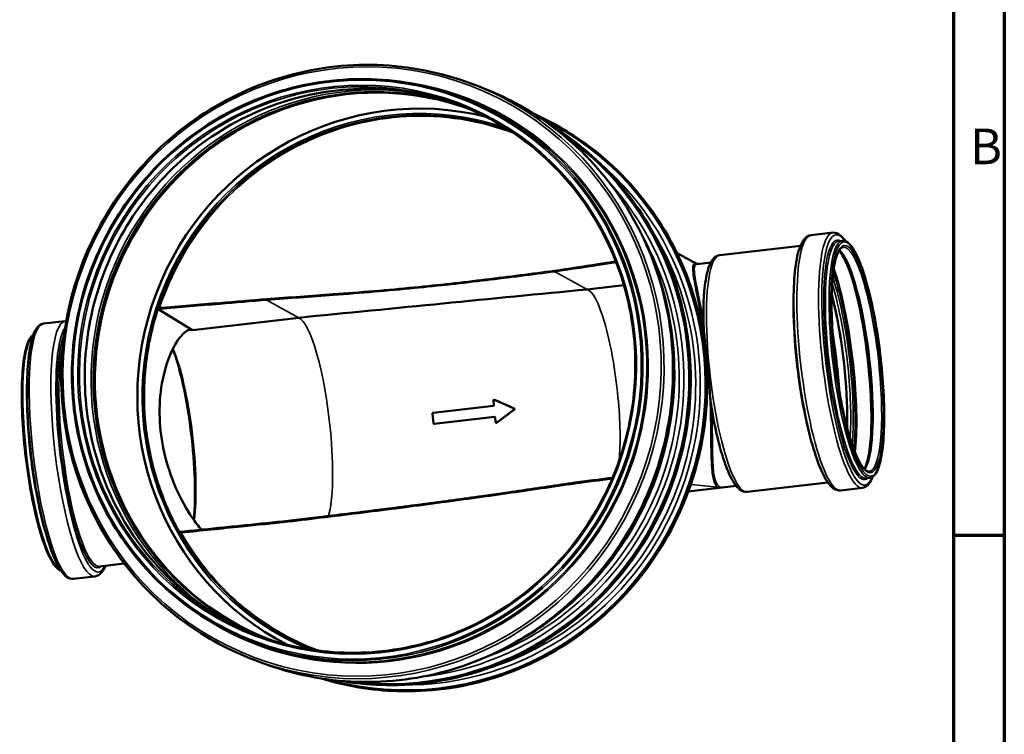
# Model space of a CAD drawing. Units: millimetres. Extents: x 2712 to 3472, y -1958 to -1420.
# Drawn here: x 3297 to 3472, y -1859 to -1732 of the extents above; entities that cross this region are included whole.
import ezdxf

# ---------------------------------------------------------------- set-up
doc = ezdxf.new("R2010")
doc.units = ezdxf.units.MM
doc.header["$LTSCALE"] = 2
for name, color, linetype, lineweight in [('Rahmen (ISO)', 7, 'Continuous', 70), ('Sichtbar (ISO)', 7, 'Continuous', 50), ('Sichtbar schmal (ISO)', 7, 'Continuous', 35)]:
    doc.layers.add(name, color=color, linetype=linetype, lineweight=lineweight)
doc.styles.add('Notiztext (DIN)', font='isocpeur.ttf')

msp = doc.modelspace()

# ---------------------------------------------------------------- linework, layer by layer
at = {"layer": 'Rahmen (ISO)'}
for p, q in [((3472.2068, -1420.6806), (3472.2068, -1958.2806)), ((3463.1563, -1429.7311), (3463.1563, -1949.2301)), ((3463.1563, -1823.8806), (3472.2068, -1823.8806))]:
    msp.add_line(p, q, dxfattribs=at)
at = {"layer": 'Sichtbar (ISO)'}
for p, q in [((3378.9857, -1744.1287), (3377.4113, -1743.5355)), ((3376.1593, -1746.1494), (3375.4642, -1745.8875)), ((3441.7172, -1770.0417), (3437.8579, -1770.4893)), ((3443.4045, -1771.4819), (3442.7451, -1771.5584)), ((3435.9551, -1772.3836), (3421.5992, -1774.0485)), ((3417.5289, -1775.6274), (3420.0257, -1775.3379)), ((3404.565, -1779.3747), (3398.0051, -1780.1355)), ((3321.755, -1783.6452), (3327.8404, -1787.364)), ((3301.3554, -1786.2314), (3305.2148, -1785.7839)), ((3346.7387, -1785.1723), (3327.8404, -1787.364)), ((3381.3794, -1799.891), (3381.4576, -1800.7068)), ((3381.547, -1799.7606), (3381.5452, -1799.7599)), ((3385.0242, -1801.3115), (3381.5517, -1799.7626)), ((3381.3478, -1800.8447), (3370.6334, -1802.0873)), ((3381.9426, -1803.8374), (3385.0448, -1801.526)), ((3370.5236, -1802.2253), (3370.6898, -1803.9588)), ((3370.8235, -1804.0685), (3381.5378, -1802.8259)), ((3381.5578, -1802.8335), (3370.8436, -1804.0761)), ((3381.6714, -1802.9356), (3381.7496, -1803.7514)), ((3370.7878, -1804.0693), (3370.7675, -1804.0616)), ((3381.8291, -1803.8549), (3381.8273, -1803.8542)), ((3448.2949, -1813.6493), (3447.6354, -1813.7258)), ((3416.0177, -1816.0708), (3424.5184, -1815.0849)), ((3440.8368, -1814.4765), (3426.4809, -1816.1414)), ((3446.982, -1815.4374), (3443.1226, -1815.885)), ((3311.3222, -1829.4082), (3315.7167, -1828.8986)), ((3306.6201, -1831.6272), (3310.4795, -1831.1796)), ((3339.5787, -1843.2367), (3338.8837, -1842.9748)), ((3340.369, -1846.6201), (3338.7946, -1846.0269))]:
    msp.add_line(p, q, dxfattribs=at)
for centre, major_axis, ratio, start_param, end_param in [((3359.6634, -1795.3691), (-17.8055, -47.2569), 0.97558211, 3.16859679, 6.25618117), ((3359.666, -1795.3701), (-17.7733, -47.1715), 0.97558211, 3.13521856, 6.2895594), ((3367.4443, -1798.3008), (-17.7966, -47.2335), 0.97558211, 3.2510354, 6.17374256), ((3359.9126, -1795.463), (-17.8055, -47.2569), 0.97558211, 3.48865209, 5.93612587), ((3439.7377, -1793.2744), (2.3098, -19.9165), 0.19623611, 1.47002429, 2.20633869), ((3439.7377, -1793.2744), (2.3156, -19.9662), 0.19623611, 1.47002429, 2.20712752), ((3439.7377, -1793.2744), (2.3098, -19.9165), 0.19623611, 0.93525396, 1.47002429), ((3439.7377, -1793.2744), (2.3156, -19.9662), 0.19623611, 0.93446513, 1.47002429), ((3381.5011, -1799.8769), (0.0441, 0.117), 0.97558211, 6.22538221, 8.31977732), ((3380.5588, -1799.5774), (-32.8055, 14.5971), 0.00653697, 4.57796734, 4.68496929), ((3381.3359, -1800.7209), (-0.0441, -0.117), 0.97558211, 0.46579568, 2.03659201), ((3380.6588, -1800.6199), (-29.3004, -21.4574), 0.09243552, 1.54699814, 1.65400009), ((3384.9736, -1801.4258), (0.0441, 0.117), 0.97558211, 4.13098711, 6.22538221), ((3370.6453, -1802.2111), (-0.0441, -0.117), 0.97558211, 3.60738834, 5.17818466), ((3381.5496, -1802.9497), (0.0441, 0.117), 0.97558211, 5.17818466, 6.74898099), ((3370.8116, -1803.9447), (-0.0441, -0.117), 0.97558211, 5.17818466, 6.74898099), ((3381.8714, -1803.7373), (-0.0441, -0.117), 0.97558211, 5.17818466, 7.27257976)]:
    msp.add_ellipse(centre, major_axis=major_axis, ratio=ratio, start_param=start_param, end_param=end_param, dxfattribs=at)
for points, knots in [([(3377.4113, -1743.5355), (3372.0786, -1741.5263), (3366.4146, -1740.3989), (3354.9952, -1740.0217), (3349.2417, -1740.772), (3338.2265, -1744.0745), (3332.9669, -1746.6265), (3323.4736, -1753.2748), (3319.2419, -1757.3703), (3312.2349, -1766.6907), (3309.4611, -1771.9143), (3305.6531, -1782.9608), (3304.6196, -1788.7819), (3304.3983, -1800.4322), (3305.2104, -1806.2593), (3308.5983, -1817.3292), (3311.1732, -1822.5701), (3317.8251, -1831.9347), (3321.9007, -1836.0571), (3330.2969, -1842.1541), (3334.4349, -1844.3842), (3338.7946, -1846.0269)], [1.10500064, 1.10500064, 1.10500064, 1.10500064, 1.4248533, 1.4248533, 1.74473792, 1.74473792, 2.06470157, 2.06470157, 2.38475401, 2.38475401, 2.70487063, 2.70487063, 3.02500743, 3.02500743, 3.3451153, 3.3451153, 3.66515258, 3.66515258, 3.98509993, 3.98509993, 4.2465933, 4.2465933, 4.2465933, 4.2465933]), ([(3375.4642, -1745.8875), (3370.4126, -1743.9842), (3365.0472, -1742.9165), (3354.2298, -1742.5599), (3348.7796, -1743.2711), (3338.3455, -1746.4009), (3333.3634, -1748.819), (3324.3716, -1755.118), (3320.3636, -1758.9979), (3313.7273, -1767.8272), (3311.1004, -1772.7752), (3307.4941, -1783.2387), (3306.5154, -1788.7523), (3306.3058, -1799.7871), (3307.0748, -1805.3063), (3310.2831, -1815.7913), (3312.7216, -1820.7554), (3319.0216, -1829.6259), (3322.8817, -1833.5308), (3330.8343, -1839.3062), (3334.754, -1841.4188), (3338.8837, -1842.9748)], [1.10500064, 1.10500064, 1.10500064, 1.10500064, 1.42492269, 1.42492269, 1.74486165, 1.74486165, 2.06484246, 2.06484246, 2.38487022, 2.38487022, 2.70493189, 2.70493189, 3.02500422, 3.02500422, 3.34506126, 3.34506126, 3.665081, 3.665081, 3.98505317, 3.98505317, 4.2465933, 4.2465933, 4.2465933, 4.2465933]), ([(3339.8355, -1841.8613), (3335.092, -1840.0177), (3330.6441, -1837.4147), (3322.632, -1830.8307), (3319.103, -1826.8083), (3313.4837, -1817.8143), (3311.3944, -1812.8444), (3308.867, -1802.4601), (3308.4292, -1797.0476), (3309.2497, -1786.3275), (3310.5076, -1781.0219), (3314.592, -1771.0541), (3317.4177, -1766.3938), (3324.3511, -1758.1897), (3328.4578, -1754.6475), (3337.5368, -1749.0395), (3342.5078, -1746.975), (3352.8113, -1744.5326), (3358.1422, -1744.1554), (3367.5022, -1745.0231), (3371.5652, -1745.9363), (3375.4446, -1747.3523)], [2.04670484, 2.04670484, 2.04670484, 2.04670484, 2.35667252, 2.35667252, 2.67673552, 2.67673552, 2.99675526, 2.99675526, 3.31672656, 3.31672656, 3.63666293, 3.63666293, 3.95658835, 3.95658835, 4.27652951, 4.27652951, 4.59650911, 4.59650911, 4.91653779, 4.91653779, 5.16807183, 5.16807183, 5.16807183, 5.16807183]), ([(3340.369, -1846.6201), (3345.7017, -1848.6293), (3351.3657, -1849.7566), (3362.7852, -1850.1339), (3368.5387, -1849.3836), (3379.5538, -1846.0811), (3384.8134, -1843.5291), (3394.3067, -1836.8808), (3398.5384, -1832.7853), (3405.5455, -1823.4649), (3408.3192, -1818.2413), (3412.1272, -1807.1948), (3413.1607, -1801.3737), (3413.382, -1789.7234), (3412.5699, -1783.8963), (3409.182, -1772.8264), (3406.6072, -1767.5855), (3399.9552, -1758.2209), (3395.8796, -1754.0985), (3387.4834, -1748.0015), (3383.3454, -1745.7714), (3378.9857, -1744.1287)], [4.2465933, 4.2465933, 4.2465933, 4.2465933, 4.56644596, 4.56644596, 4.88633057, 4.88633057, 5.20629423, 5.20629423, 5.52634666, 5.52634666, 5.84646328, 5.84646328, 6.16660008, 6.16660008, 6.48670795, 6.48670795, 6.80674524, 6.80674524, 7.12669258, 7.12669258, 7.38818595, 7.38818595, 7.38818595, 7.38818595]), ([(3374.9794, -1747.1742), (3379.897, -1749.0271), (3384.5073, -1751.6932), (3392.648, -1758.3829), (3396.1771, -1762.4052), (3401.7963, -1771.3992), (3403.8857, -1776.3691), (3406.413, -1786.7534), (3406.8508, -1792.166), (3406.0303, -1802.886), (3404.7724, -1808.1917), (3400.6881, -1818.1594), (3397.8624, -1822.8198), (3390.9289, -1831.0238), (3386.8223, -1834.5661), (3377.7432, -1840.174), (3372.7723, -1842.2386), (3362.4687, -1844.681), (3357.1378, -1845.0581), (3347.6122, -1844.1751), (3343.3884, -1843.2027), (3339.3685, -1841.6881)], [5.17818466, 5.17818466, 5.17818466, 5.17818466, 5.49826517, 5.49826517, 5.81832817, 5.81832817, 6.13834792, 6.13834792, 6.45831922, 6.45831922, 6.77825559, 6.77825559, 7.098181, 7.098181, 7.41812216, 7.41812216, 7.73810176, 7.73810176, 8.05813045, 8.05813045, 8.31977732, 8.31977732, 8.31977732, 8.31977732]), ([(3350.7641, -1849.3535), (3355.1171, -1850.6976), (3359.6519, -1851.4575), (3369.8205, -1851.7926), (3375.4677, -1851.0555), (3386.2789, -1847.8123), (3391.4409, -1845.3066), (3400.7575, -1838.7796), (3404.9102, -1834.7593), (3411.786, -1825.6108), (3414.5077, -1820.4839), (3418.2441, -1809.6425), (3419.2581, -1803.9297), (3419.4753, -1792.4964), (3418.6786, -1786.7779), (3415.3546, -1775.9142), (3412.828, -1770.7707), (3406.3007, -1761.5798), (3402.3013, -1757.5338), (3394.9026, -1752.1606), (3391.826, -1750.3796), (3388.6, -1748.9344)], [4.30596567, 4.30596567, 4.30596567, 4.30596567, 4.56653307, 4.56653307, 4.88648592, 4.88648592, 5.2064711, 5.2064711, 5.52649255, 5.52649255, 5.84654019, 5.84654019, 6.16659606, 6.16659606, 6.48664012, 6.48664012, 6.80665537, 6.80665537, 7.12663387, 7.12663387, 7.32881358, 7.32881358, 7.32881358, 7.32881358]), ([(3354.1032, -1849.7626), (3356.478, -1850.1794), (3358.8838, -1850.4287), (3366.9019, -1850.6929), (3372.5492, -1849.9558), (3383.3603, -1846.7126), (3388.5224, -1844.2069), (3397.8389, -1837.68), (3401.9917, -1833.6597), (3408.8675, -1824.5111), (3411.5892, -1819.3843), (3415.3256, -1808.5428), (3416.3396, -1802.8301), (3416.5568, -1791.3968), (3415.7601, -1785.6783), (3412.436, -1774.8145), (3409.9095, -1769.6711), (3403.3822, -1760.4802), (3399.3827, -1756.4342), (3393.7236, -1752.3242), (3392.5657, -1751.5531), (3391.3788, -1750.8305)], [4.42872893, 4.42872893, 4.42872893, 4.42872893, 4.56653307, 4.56653307, 4.88648592, 4.88648592, 5.2064711, 5.2064711, 5.52649255, 5.52649255, 5.84654019, 5.84654019, 6.16659606, 6.16659606, 6.48664012, 6.48664012, 6.80665537, 6.80665537, 7.12663387, 7.12663387, 7.20605032, 7.20605032, 7.20605032, 7.20605032]), ([(3441.7172, -1770.0417), (3442.1952, -1769.9863), (3442.6577, -1770.1934), (3443.3555, -1770.7892), (3443.6372, -1771.127), (3443.9159, -1771.5437)], [1.470024294, 1.470024294, 1.470024294, 1.470024294, 1.678196464, 1.678196464, 1.835186211, 1.835186211, 1.835186211, 1.835186211]), ([(3443.1226, -1815.885), (3442.6412, -1815.9409), (3442.1737, -1815.7648), (3441.1187, -1815.0001), (3440.5773, -1814.1992), (3439.4234, -1811.9045), (3438.8366, -1810.3426), (3437.7528, -1806.7221), (3437.255, -1804.6945), (3436.3715, -1800.3377), (3435.985, -1798.0131), (3435.3568, -1793.2873), (3435.1147, -1790.8873), (3434.7982, -1786.2452), (3434.7239, -1784.0041), (3434.7519, -1779.8944), (3434.8548, -1778.0292), (3435.2381, -1774.8298), (3435.5167, -1773.5118), (3436.1089, -1771.9827), (3436.345, -1771.5371), (3436.9616, -1770.8236), (3437.3763, -1770.5451), (3437.8579, -1770.4893)], [4.61161695, 4.61161695, 4.61161695, 4.61161695, 4.78983663, 4.78983663, 5.10425284, 5.10425284, 5.44791703, 5.44791703, 5.77446319, 5.77446319, 6.09744287, 6.09744287, 6.41952579, 6.41952579, 6.74185693, 6.74185693, 7.06593871, 7.06593871, 7.39670246, 7.39670246, 7.57495603, 7.57495603, 7.7532096, 7.7532096, 7.7532096, 7.7532096]), ([(3443.4045, -1771.4819), (3443.8466, -1771.4306), (3444.2824, -1771.6611), (3445.2423, -1772.6404), (3445.7867, -1773.5768), (3446.8491, -1776.0698), (3447.3619, -1777.6005), (3448.3187, -1781.1078), (3448.7631, -1783.0783), (3449.5437, -1787.2687), (3449.8801, -1789.4872), (3450.4125, -1793.9517), (3450.6084, -1796.1969), (3450.84, -1800.4901), (3450.8757, -1802.5371), (3450.7824, -1806.2308), (3450.6532, -1807.8755), (3450.238, -1810.6097), (3449.9535, -1811.6919), (3449.2526, -1813.1384), (3448.8288, -1813.5874), (3448.2949, -1813.6493)], [1.47002429, 1.47002429, 1.47002429, 1.47002429, 1.71773026, 1.71773026, 2.05614737, 2.05614737, 2.38164532, 2.38164532, 2.70348893, 2.70348893, 3.02442055, 3.02442055, 3.34514054, 3.34514054, 3.66602923, 3.66602923, 3.98771344, 3.98771344, 4.31245242, 4.31245242, 4.61161695, 4.61161695, 4.61161695, 4.61161695]), ([(3448.1652, -1812.5318), (3447.9559, -1812.5561), (3447.7001, -1812.4585), (3446.9909, -1811.7799), (3446.5391, -1811.0856), (3445.6142, -1809.1095), (3445.1364, -1807.8016), (3444.2191, -1804.7057), (3443.7799, -1802.9111), (3442.9913, -1799.0255), (3442.6422, -1796.9341), (3442.0713, -1792.6706), (3441.8496, -1790.4991), (3441.5565, -1786.2988), (3441.4852, -1784.2707), (3441.4996, -1780.5673), (3441.5853, -1778.8918), (3441.9018, -1776.0728), (3442.1328, -1774.9254), (3442.6933, -1773.305), (3443.0291, -1772.8297), (3443.3911, -1772.6303), (3443.4621, -1772.6078), (3443.5341, -1772.5994)], [4.61161695, 4.61161695, 4.61161695, 4.61161695, 4.84413374, 4.84413374, 5.14292074, 5.14292074, 5.45598304, 5.45598304, 5.77369287, 5.77369287, 6.092614, 6.092614, 6.41185815, 6.41185815, 6.73102101, 6.73102101, 7.04958549, 7.04958549, 7.36598499, 7.36598499, 7.67317518, 7.67317518, 7.7532096, 7.7532096, 7.7532096, 7.7532096]), ([(3442.8065, -1773.2298), (3442.8588, -1773.2861), (3442.9122, -1773.3479), (3443.3708, -1773.9156), (3443.8182, -1774.7186), (3444.7349, -1776.8979), (3445.2075, -1778.308), (3446.1067, -1781.5818), (3446.5326, -1783.4524), (3447.2873, -1787.4537), (3447.6156, -1789.5849), (3448.1393, -1793.8862), (3448.3345, -1796.0557), (3448.5714, -1800.2089), (3448.6133, -1802.1921), (3448.5403, -1805.7643), (3448.4259, -1807.3544), (3448.0587, -1809.9632), (3447.805, -1810.9902), (3447.4471, -1811.83), (3447.3801, -1811.9662), (3447.3127, -1812.0847)], [1.73141734, 1.73141734, 1.73141734, 1.73141734, 1.77085033, 1.77085033, 2.06411702, 2.06411702, 2.37611076, 2.37611076, 2.69324781, 2.69324781, 3.01179438, 3.01179438, 3.33068617, 3.33068617, 3.64934675, 3.64934675, 3.96687551, 3.96687551, 4.28026574, 4.28026574, 4.3502239, 4.3502239, 4.3502239, 4.3502239]), ([(3384.0504, -1843.596), (3386.1991, -1842.4897), (3388.276, -1841.2352), (3394.9204, -1836.5803), (3399.0732, -1832.56), (3405.949, -1823.4115), (3408.6707, -1818.2847), (3412.4071, -1807.4432), (3413.4211, -1801.7304), (3413.6383, -1790.2971), (3412.8415, -1784.5786), (3410.7739, -1777.8212), (3410.3173, -1776.5128), (3409.811, -1775.2254)], [5.07005453, 5.07005453, 5.07005453, 5.07005453, 5.2064711, 5.2064711, 5.52649255, 5.52649255, 5.84654019, 5.84654019, 6.16659606, 6.16659606, 6.48664012, 6.48664012, 6.56472472, 6.56472472, 6.56472472, 6.56472472]), ([(3414.0018, -1773.6704), (3414.1533, -1773.7527), (3414.3048, -1773.8349), (3414.775, -1774.0903), (3415.0938, -1774.2636), (3415.7317, -1774.6105), (3416.0507, -1774.7842), (3416.6891, -1775.132), (3417.0084, -1775.306), (3417.3278, -1775.4803)], [1.1487919547, 1.1487919547, 1.1487919547, 1.1487919547, 1.1509929394, 1.1509929394, 1.1556210601, 1.1556210601, 1.1602491808, 1.1602491808, 1.1648773014, 1.1648773014, 1.1648773014, 1.1648773014]), ([(3418.8561, -1780.4738), (3418.9231, -1779.7513), (3419.0074, -1779.0813), (3419.2103, -1777.8573), (3419.3288, -1777.3035), (3419.6029, -1776.3165), (3419.7578, -1775.8835), (3420.1209, -1775.1326), (3420.3275, -1774.8117), (3420.8617, -1774.2925), (3421.2106, -1774.0936), (3421.5992, -1774.0485)], [0.720908, 0.720908, 0.720908, 0.720908, 0.870731258, 0.870731258, 1.020554517, 1.020554517, 1.170377776, 1.170377776, 1.320201035, 1.320201035, 1.470024294, 1.470024294, 1.470024294, 1.470024294]), ([(3392.211, -1776.7801), (3392.2111, -1776.7805), (3392.2112, -1776.7808), (3392.2151, -1776.8056), (3392.2204, -1776.8295), (3392.2335, -1776.8747), (3392.2412, -1776.8958), (3392.2611, -1776.9393), (3392.2737, -1776.9597), (3392.3004, -1776.9897), (3392.3141, -1776.999), (3392.3275, -1777.002)], [-0.000457296, -0.000457296, -0.000457296, -0.000457296, 0, 0, 0.029707464, 0.029707464, 0.059414653, 0.059414653, 0.098479336, 0.098479336, 0.137542795, 0.137542795, 0.137542795, 0.137542795]), ([(3417.6257, -1775.6162), (3417.6086, -1775.6094), (3417.5917, -1775.6026), (3417.5446, -1775.5832), (3417.515, -1775.5705), (3417.4577, -1775.545), (3417.4301, -1775.5322), (3417.3771, -1775.5064), (3417.3518, -1775.4934), (3417.3278, -1775.4803)], [0.628488519, 0.628488519, 0.628488519, 0.628488519, 0.698088527, 0.698088527, 0.825923761, 0.825923761, 0.953758996, 0.953758996, 1.08159423, 1.08159423, 1.08159423, 1.08159423]), ([(3346.7387, -1785.1723), (3354.7988, -1784.3733), (3364.3236, -1783.4364), (3380.7793, -1781.8211), (3389.5864, -1780.9588), (3398.0051, -1780.1355)], [-20.22114975, -20.22114975, -20.22114975, -20.22114975, -10.33991082, -10.33991082, 0, 0, 0, 0]), ([(3418.8561, -1780.4738), (3418.837, -1780.6796), (3418.8195, -1780.8907), (3418.7041, -1782.4641), (3418.6694, -1784.0062), (3418.6947, -1785.6841)], [-13.12959033, -13.12959033, -13.12959033, -13.12959033, -12.76119498, -12.76119498, -10.44796232, -10.44796232, -10.44796232, -10.44796232]), ([(3341.0608, -1781.7988), (3341.0608, -1781.7991), (3341.0609, -1781.7995), (3341.0628, -1781.8245), (3341.0646, -1781.8487), (3341.068, -1781.8948), (3341.0695, -1781.9164), (3341.0726, -1781.9617), (3341.074, -1781.9834), (3341.0759, -1782.016), (3341.0763, -1782.0267), (3341.0763, -1782.0312)], [-0.000457231, -0.000457231, -0.000457231, -0.000457231, 0, 0, 0.029623529, 0.029623529, 0.059247006, 0.059247006, 0.098311546, 0.098311546, 0.13737494, 0.13737494, 0.13737494, 0.13737494]), ([(3319.459, -1803.9128), (3319.4529, -1803.8496), (3319.447, -1803.7864), (3319.1307, -1800.3475), (3319.1646, -1796.9424), (3319.9201, -1790.1824), (3320.6397, -1786.8456), (3321.6896, -1783.6053)], [-0.07653667, -0.07653667, -0.07653667, -0.07653667, 0, 0, 4.0876667, 4.0876667, 8.17526593, 8.17526593, 8.17526593, 8.17526593]), ([(3321.755, -1783.6452), (3321.7485, -1783.6413), (3321.7434, -1783.6335), (3321.7347, -1783.6078), (3321.732, -1783.5878), (3321.7311, -1783.5477), (3321.7316, -1783.5305), (3321.7334, -1783.5026), (3321.7342, -1783.4926), (3321.7356, -1783.4779), (3321.7362, -1783.4723), (3321.7372, -1783.4644), (3321.7376, -1783.4616), (3321.7382, -1783.4578), (3321.7385, -1783.4565), (3321.7389, -1783.4547), (3321.739, -1783.454), (3321.7394, -1783.4527), (3321.7396, -1783.4521), (3321.7398, -1783.4515)], [0, 0, 0, 0, 0.039989402, 0.039989402, 0.091990058, 0.091990058, 0.124890946, 0.124890946, 0.141634077, 0.141634077, 0.149944983, 0.149944983, 0.154574673, 0.154574673, 0.157320582, 0.157320582, 0.15872447, 0.15872447, 0.160055456, 0.160055456, 0.160055456, 0.160055456]), ([(3418.6947, -1785.6841), (3418.6991, -1785.9791), (3418.7095, -1786.288), (3418.7503, -1787.0508), (3418.7841, -1787.4734), (3418.9217, -1788.8651), (3419.0439, -1789.7787), (3419.1629, -1790.781)], [0, 0, 0, 0, 0.40497673, 0.40497673, 0.946106, 0.946106, 2.09752699, 2.09752699, 2.09752699, 2.09752699]), ([(3301.3554, -1786.2314), (3300.8775, -1786.2869), (3300.4746, -1786.5943), (3299.6569, -1787.7085), (3299.3019, -1788.7622), (3298.7558, -1791.5377), (3298.5755, -1793.2368), (3298.4032, -1797.0892), (3298.4072, -1799.2284), (3298.5912, -1803.7542), (3298.7701, -1806.1383), (3299.2836, -1810.9193), (3299.6179, -1813.3153), (3300.4088, -1817.8831), (3300.8654, -1820.0539), (3301.8579, -1823.9594), (3302.3937, -1825.6912), (3303.5047, -1828.5633), (3304.0747, -1829.6913), (3305.239, -1831.2216), (3305.8859, -1831.7123), (3306.6201, -1831.6272)], [4.81316101, 4.81316101, 4.81316101, 4.81316101, 5.02133318, 5.02133318, 5.36318914, 5.36318914, 5.69525185, 5.69525185, 6.01901515, 6.01901515, 6.34084066, 6.34084066, 6.6621969, 6.6621969, 6.98380909, 6.98380909, 7.30677541, 7.30677541, 7.63493877, 7.63493877, 7.95475367, 7.95475367, 7.95475367, 7.95475367]), ([(3327.8404, -1787.364), (3327.3753, -1787.18), (3326.7851, -1787.4285), (3325.4278, -1788.7883), (3324.6696, -1789.9514), (3323.3414, -1792.9755), (3322.7753, -1794.8046), (3322.0856, -1798.7745), (3321.9358, -1800.8476), (3322.0856, -1805.0322), (3322.3566, -1807.0845), (3323.3219, -1811.3667), (3324.056, -1813.5255), (3325.788, -1817.4706), (3326.7795, -1819.2209), (3328.3351, -1821.5282), (3328.9152, -1822.2816), (3329.4451, -1822.8872)], [0, 0, 0, 0, 2.73568972, 2.73568972, 5.68593291, 5.68593291, 8.55816825, 8.55816825, 11.19832588, 11.19832588, 13.67824286, 13.67824286, 16.49651347, 16.49651347, 19.38884148, 19.38884148, 21.19062906, 21.19062906, 21.19062906, 21.19062906]), ([(3299.5588, -1788.1968), (3299.3192, -1788.3499), (3299.1135, -1788.5855), (3298.5187, -1789.5679), (3298.2031, -1790.604), (3297.7395, -1793.2741), (3297.5906, -1794.8815), (3297.4618, -1798.5147), (3297.4803, -1800.5345), (3297.6795, -1804.7925), (3297.8597, -1807.029), (3298.3633, -1811.4969), (3298.6864, -1813.7273), (3299.4435, -1817.9595), (3299.8773, -1819.9604), (3300.8135, -1823.5347), (3301.3157, -1825.1062), (3302.3456, -1827.6728), (3302.8702, -1828.6611), (3303.7289, -1829.7183), (3304.0625, -1829.9992), (3304.4214, -1830.1252)], [4.90841114, 4.90841114, 4.90841114, 4.90841114, 5.06086698, 5.06086698, 5.39928408, 5.39928408, 5.72478204, 5.72478204, 6.04662565, 6.04662565, 6.36755727, 6.36755727, 6.68827726, 6.68827726, 7.00916595, 7.00916595, 7.33085016, 7.33085016, 7.65558914, 7.65558914, 7.85950354, 7.85950354, 7.85950354, 7.85950354]), ([(3328.0716, -1821.1262), (3328.0904, -1820.9842), (3328.1084, -1820.8391), (3328.2761, -1819.3846), (3328.3587, -1817.8367), (3328.3787, -1814.4084), (3328.3156, -1812.5273), (3328.0492, -1808.6254), (3327.8458, -1806.6052), (3327.3192, -1802.632), (3326.996, -1800.6796), (3326.2631, -1797.0419), (3325.8534, -1795.357), (3325.068, -1792.6915), (3324.6996, -1791.6384), (3324.3298, -1790.7686)], [2.33243588, 2.33243588, 2.33243588, 2.33243588, 2.36853167, 2.36853167, 2.6865426, 2.6865426, 3.0057564, 3.0057564, 3.3253023, 3.3253023, 3.64489652, 3.64489652, 3.96432193, 3.96432193, 4.2257217, 4.2257217, 4.2257217, 4.2257217]), ([(3419.6864, -1796.2391), (3419.6548, -1795.8116), (3419.6199, -1795.3638), (3419.5579, -1794.6239), (3419.5341, -1794.3518), (3419.4985, -1793.959), (3419.4872, -1793.8362), (3419.4686, -1793.6382), (3419.4613, -1793.5617), (3419.454, -1793.4853), (3419.4449, -1793.3906), (3419.4358, -1793.2971), (3419.4134, -1793.0693), (3419.4, -1792.9356), (3419.3706, -1792.6469), (3419.3545, -1792.4922), (3419.2901, -1791.8849), (3419.2399, -1791.437), (3419.1802, -1790.9268), (3419.1716, -1790.8539), (3419.1629, -1790.781)], [10.6866623, 10.6866623, 10.6866623, 10.6866623, 11.22427526, 11.22427526, 11.54198907, 11.54198907, 11.68891066, 11.68891066, 11.78151162, 11.78151162, 11.78151162, 11.89613248, 11.89613248, 12.06372454, 12.06372454, 12.26242758, 12.26242758, 12.85385301, 12.85385301, 12.95274818, 12.95274818, 12.95274818, 12.95274818]), ([(3419.6864, -1796.2391), (3419.7044, -1796.4824), (3419.7218, -1796.7253), (3419.7968, -1797.779), (3419.848, -1798.5442), (3420.0079, -1800.2315), (3420.1141, -1801.0115), (3420.2293, -1801.6843)], [0, 0, 0, 0, 0.29346557, 0.29346557, 1.27536949, 1.27536949, 2.38224549, 2.38224549, 2.38224549, 2.38224549]), ([(3385.0498, -1801.3212), (3385.0598, -1801.3256), (3385.069, -1801.3314), (3385.0888, -1801.3477), (3385.0996, -1801.3605), (3385.1149, -1801.3896), (3385.1196, -1801.4058), (3385.1226, -1801.4369), (3385.1211, -1801.4539), (3385.1116, -1801.4858), (3385.1035, -1801.5008), (3385.0872, -1801.5213), (3385.0793, -1801.5291), (3385.0704, -1801.5357)], [0.175688633, 0.175688633, 0.175688633, 0.175688633, 0.188352594, 0.188352594, 0.207185557, 0.207185557, 0.22601852, 0.22601852, 0.244851483, 0.244851483, 0.263684446, 0.263684446, 0.276348407, 0.276348407, 0.276348407, 0.276348407]), ([(3420.2293, -1801.6843), (3420.3204, -1802.2168), (3420.415, -1802.7417), (3420.8518, -1805.0428), (3421.2265, -1806.6969), (3421.63, -1808.1675)], [-3.78884609, -3.78884609, -3.78884609, -3.78884609, -3.1064954, -3.1064954, -0.74500014, -0.74500014, -0.74500014, -0.74500014]), ([(3325.4933, -1823.2632), (3323.8517, -1820.3348), (3322.5149, -1817.2363), (3320.4934, -1810.7978), (3319.8143, -1807.4751), (3319.4712, -1804.0391), (3319.4651, -1803.976), (3319.459, -1803.9128)], [0, 0, 0, 0, 4.08759909, 4.08759909, 8.17526565, 8.17526565, 8.25180232, 8.25180232, 8.25180232, 8.25180232]), ([(3370.8436, -1804.0761), (3370.8283, -1804.0778), (3370.8118, -1804.0766), (3370.7934, -1804.0713), (3370.7906, -1804.0703), (3370.7878, -1804.0693)], [0.0000451344, 0.0000451344, 0.0000451344, 0.0000451344, 0.0188412718, 0.0188412718, 0.022323813, 0.022323813, 0.022323813, 0.022323813]), ([(3381.9444, -1803.8381), (3381.94, -1803.8413), (3381.9355, -1803.8442), (3381.9163, -1803.8548), (3381.9002, -1803.8598), (3381.8849, -1803.8616), (3381.8696, -1803.8634), (3381.8531, -1803.8623), (3381.8347, -1803.8569), (3381.8319, -1803.856), (3381.8291, -1803.8549)], [-0.0249357202, -0.0249357202, -0.0249357202, -0.0249357202, -0.0188279593, -0.0188279593, 0, 0, 0, 0.0188607915, 0.0188607915, 0.0223829018, 0.0223829018, 0.0223829018, 0.0223829018]), ([(3426.4809, -1816.1414), (3426.0335, -1816.1933), (3425.5983, -1816.0357), (3424.8749, -1815.5294), (3424.5587, -1815.1711), (3423.9425, -1814.2777), (3423.6458, -1813.7388), (3423.0603, -1812.4789), (3422.7724, -1811.758), (3422.2092, -1810.1507), (3421.9341, -1809.2644), (3421.6559, -1808.2615), (3421.6429, -1808.2146), (3421.63, -1808.1675)], [4.611616947, 4.611616947, 4.611616947, 4.611616947, 4.784120352, 4.784120352, 4.965492341, 4.965492341, 5.146864331, 5.146864331, 5.32823632, 5.32823632, 5.50960831, 5.50960831, 5.518476895, 5.518476895, 5.518476895, 5.518476895]), ([(3402.5374, -1813.6397), (3401.5144, -1813.7745), (3400.4902, -1813.9093), (3398.2847, -1814.199), (3397.1029, -1814.3539), (3395.9184, -1814.5087)], [4.8964967, 4.8964967, 4.8964967, 4.8964967, 6.2565143, 6.2565143, 7.82064288, 7.82064288, 7.82064288, 7.82064288]), ([(3448.7786, -1813.4721), (3448.7277, -1813.6077), (3448.675, -1813.7369), (3448.2337, -1814.7266), (3447.7162, -1815.3523), (3446.982, -1815.4374)], [4.24645503, 4.24645503, 4.24645503, 4.24645503, 4.291802051, 4.291802051, 4.611616947, 4.611616947, 4.611616947, 4.611616947]), ([(3395.9177, -1814.5088), (3394.3103, -1814.7481), (3392.7004, -1814.9868), (3389.4639, -1815.4639), (3387.8375, -1815.7023), (3385.3806, -1816.0594), (3384.5587, -1816.1783), (3382.9087, -1816.4158), (3382.0804, -1816.5344), (3380.417, -1816.771), (3379.5817, -1816.889), (3377.9038, -1817.1245), (3377.061, -1817.2418), (3375.3679, -1817.4756), (3374.5174, -1817.592), (3372.8091, -1817.8237), (3371.9513, -1817.939), (3370.2291, -1818.1683), (3369.3649, -1818.2823), (3367.6311, -1818.5088), (3366.7617, -1818.6214), (3365.0189, -1818.8452), (3364.1456, -1818.9565), (3362.3965, -1819.1776), (3361.5206, -1819.2876), (3359.7674, -1819.5063), (3358.89, -1819.615), (3356.2569, -1819.9398), (3354.5004, -1820.1543), (3351.428, -1820.5269), (3350.1117, -1820.6858), (3347.479, -1821.0023), (3346.1624, -1821.16), (3344.8445, -1821.3174)], [0.00005228, 0.00005228, 0.00005228, 0.00005228, 2.12403184, 2.12403184, 4.24801139, 4.24801139, 5.31000117, 5.31000117, 6.37199094, 6.37199094, 7.43398072, 7.43398072, 8.49597049, 8.49597049, 9.55796027, 9.55796027, 10.61995005, 10.61995005, 11.68193982, 11.68193982, 12.7439296, 12.7439296, 13.80591938, 13.80591938, 14.86790915, 14.86790915, 15.92989893, 15.92989893, 18.05387848, 18.05387848, 19.64686315, 19.64686315, 21.23984781, 21.23984781, 21.23984781, 21.23984781]), ([(3395.8485, -1814.7057), (3395.8485, -1814.7054), (3395.8485, -1814.705), (3395.8478, -1814.6806), (3395.8486, -1814.6575), (3395.8532, -1814.6145), (3395.8569, -1814.595), (3395.8689, -1814.5555), (3395.8779, -1814.5378), (3395.8976, -1814.5159), (3395.9077, -1814.5101), (3395.9184, -1814.5087)], [-0.137999919, -0.137999919, -0.137999919, -0.137999919, -0.137542624, -0.137542624, -0.107835197, -0.107835197, -0.078128045, -0.078128045, -0.03906341, -0.03906341, -0.006328697, -0.006328697, -0.006328697, -0.006328697]), ([(3416.3372, -1815.2087), (3416.3539, -1815.1677), (3416.3711, -1815.1282), (3416.4056, -1815.0543), (3416.423, -1815.02), (3416.4569, -1814.9588), (3416.4734, -1814.932), (3416.4961, -1814.8997), (3416.5034, -1814.8902), (3416.5167, -1814.8743), (3416.5229, -1814.8679), (3416.5324, -1814.8592), (3416.536, -1814.8565), (3416.5401, -1814.854), (3416.541, -1814.8537), (3416.541, -1814.8537)], [0, 0, 0, 0, 0.05558338, 0.05558338, 0.111166761, 0.111166761, 0.166750141, 0.166750141, 0.194541831, 0.194541831, 0.222333521, 0.222333521, 0.245966842, 0.245966842, 0.262792912, 0.262792912, 0.262792912, 0.262792912]), ([(3344.8445, -1821.3174), (3343.5756, -1821.448), (3342.3068, -1821.5781), (3339.7693, -1821.8377), (3338.5006, -1821.9672), (3335.9635, -1822.2257), (3334.695, -1822.3547), (3332.1583, -1822.6122), (3330.89, -1822.7408), (3328.3536, -1822.9977), (3327.0855, -1823.126), (3325.8174, -1823.2541)], [29.15990196, 29.15990196, 29.15990196, 29.15990196, 30.69077432, 30.69077432, 32.22164668, 32.22164668, 33.75251904, 33.75251904, 35.2833914, 35.2833914, 36.81426376, 36.81426376, 36.81426376, 36.81426376]), ([(3344.8688, -1821.5025), (3344.8688, -1821.5021), (3344.8687, -1821.5017), (3344.866, -1821.4777), (3344.8633, -1821.4551), (3344.8583, -1821.4134), (3344.8559, -1821.3947), (3344.8511, -1821.3573), (3344.8489, -1821.341), (3344.8458, -1821.3218), (3344.8449, -1821.3174), (3344.8445, -1821.3174)], [-0.137832003, -0.137832003, -0.137832003, -0.137832003, -0.137374772, -0.137374772, -0.10775128, -0.10775128, -0.078127839, -0.078127839, -0.039063346, -0.039063346, -0.006067985, -0.006067985, -0.006067985, -0.006067985]), ([(3325.5715, -1823.4022), (3325.5713, -1823.4018), (3325.5711, -1823.4014), (3325.5707, -1823.4007), (3325.5705, -1823.4003), (3325.5699, -1823.3992), (3325.5696, -1823.3985), (3325.5687, -1823.3964), (3325.5681, -1823.395), (3325.5664, -1823.3908), (3325.5652, -1823.3877), (3325.5624, -1823.3801), (3325.5605, -1823.3747), (3325.5555, -1823.3601), (3325.5526, -1823.3508), (3325.5453, -1823.3251), (3325.5424, -1823.3108), (3325.5409, -1823.2852), (3325.5442, -1823.2771), (3325.5519, -1823.2766)], [0, 0, 0, 0, 0.000524364, 0.000524364, 0.001068664, 0.001068664, 0.002227435, 0.002227435, 0.004509648, 0.004509648, 0.008650743, 0.008650743, 0.01738779, 0.01738779, 0.034532836, 0.034532836, 0.068912921, 0.068912921, 0.115295439, 0.115295439, 0.115295439, 0.115295439]), ([(3325.8174, -1823.2541), (3325.7985, -1823.256), (3325.7797, -1823.2579), (3325.7424, -1823.2614), (3325.7239, -1823.2631), (3325.6874, -1823.2663), (3325.6694, -1823.2679), (3325.6342, -1823.2707), (3325.617, -1823.2721), (3325.5836, -1823.2745), (3325.5674, -1823.2756), (3325.5519, -1823.2766)], [1.319323576, 1.319323576, 1.319323576, 1.319323576, 1.342692621, 1.342692621, 1.366061667, 1.366061667, 1.389430712, 1.389430712, 1.412799758, 1.412799758, 1.436168803, 1.436168803, 1.436168803, 1.436168803]), ([(3310.4795, -1831.1796), (3310.961, -1831.1238), (3311.3757, -1830.8454), (3311.9661, -1830.1622), (3312.1871, -1829.7611), (3312.3823, -1829.2853)], [1.67156836, 1.67156836, 1.67156836, 1.67156836, 1.849788038, 1.849788038, 2.012924024, 2.012924024, 2.012924024, 2.012924024])]:
    msp.add_open_spline(points, degree=3, knots=knots, dxfattribs=at)
for points in [[(3392.3275, -1777.002), (3392.3276, -1777.002), (3392.3277, -1777.002), (3392.3277, -1777.0021)], [(3341.0763, -1782.0312), (3341.0763, -1782.0312), (3341.0763, -1782.0313), (3341.0764, -1782.0313)], [(3321.7398, -1783.4515), (3321.723, -1783.5027), (3321.7063, -1783.554), (3321.6896, -1783.6053)], [(3305.3834, -1785.7733), (3305.3271, -1785.7738), (3305.2708, -1785.7774), (3305.2148, -1785.7839)], [(3381.547, -1799.7606), (3381.5492, -1799.7614), (3381.5514, -1799.7623), (3381.5536, -1799.7633)], [(3381.6035, -1802.837), (3381.5885, -1802.8328), (3381.5726, -1802.8317), (3381.5578, -1802.8335)], [(3416.2569, -1815.4049), (3416.2838, -1815.3395), (3416.3106, -1815.2741), (3416.3372, -1815.2087)], [(3325.4933, -1823.2632), (3325.5193, -1823.3096), (3325.5453, -1823.3559), (3325.5715, -1823.4022)]]:
    msp.add_open_spline(points, degree=3, dxfattribs=at)
at = {"layer": 'Sichtbar schmal (ISO)'}
for p, q in [((3392.3277, -1777.0021), (3398.0051, -1780.1355)), ((3341.0763, -1782.0312), (3341.0762, -1782.0312)), ((3341.0764, -1782.0313), (3346.7387, -1785.1723)), ((3381.5536, -1799.7633), (3381.5517, -1799.7626)), ((3385.0498, -1801.3212), (3385.0242, -1801.3115)), ((3385.0704, -1801.5357), (3385.0448, -1801.526)), ((3381.5578, -1802.8335), (3381.5378, -1802.8259)), ((3370.8436, -1804.0761), (3370.8235, -1804.0685)), ((3381.9444, -1803.8381), (3381.9426, -1803.8374)), ((3421.9143, -1815.3633), (3416.0267, -1816.0461)), ((3416.5391, -1814.8547), (3416.5442, -1814.8541))]:
    msp.add_line(p, q, dxfattribs=at)
for centre, major_axis, ratio in [((3358.0018, -1794.7431), (19.1627, 50.859), 0.97558211), ((3357.1225, -1794.4118), (18.2021, 48.3097), 0.97558211), ((3357.1225, -1794.4118), (-17.8936, -47.4909), 0.97558211), ((3446.0932, -1792.5374), (2.4164, -20.8354), 0.19623611), ((3446.0932, -1792.5374), (2.3444, -20.2145), 0.19623611)]:
    msp.add_ellipse(centre, major_axis=major_axis, ratio=ratio, dxfattribs=at)
for centre, major_axis, ratio, start_param, end_param in [((3358.1061, -1794.7824), (-17.8055, -47.2569), 0.97558211, 3.15170358, 6.27307438), ((3359.6351, -1795.3585), (-17.8055, -47.2569), 0.97558211, 3.16828945, 6.25648852), ((3357.1739, -1794.4311), (-17.8055, -47.2569), 0.97558211, 3.14159265, 6.28318531), ((3359.5583, -1795.3295), (-17.9262, -47.5772), 0.97558211, 3.37395942, 6.05081854), ((3367.4443, -1798.3008), (-17.4925, -46.4264), 0.97558211, 3.17540149, 6.24937647), ((3367.4956, -1798.3202), (-17.4044, -46.1925), 0.97558211, 3.15437198, 6.27040598), ((3357.9196, -1794.7121), (-18.3631, -48.7369), 0.97558211, 6.02037065, 9.68759261), ((3358.103, -1794.7812), (-19.3083, -51.2457), 0.97558211, 0, 3.14159265), ((3359.6773, -1795.3744), (-19.3083, -51.2457), 0.97558211, 0, 3.14159265), ((3367.5395, -1798.3367), (17.4044, 46.1925), 0.97558211, 0.01369557, 2.03659201), ((3357.1739, -1794.4311), (-18.2903, -48.5436), 0.97558211, 0, 3.14159265), ((3357.869, -1794.693), (-18.2903, -48.5436), 0.97558211, 0, 3.14159265), ((3367.5891, -1798.3554), (17.3391, 46.0191), 0.97558211, 6.28170093, 7.89598623), ((3366.7698, -1798.0467), (-18.9514, -50.2982), 0.97558211, 0.05938587, 3.08220678), ((3366.6512, -1798.002), (-18.9514, -50.2982), 0.97558211, 0.06284113, 3.07875152), ((3366.6102, -1797.9866), (-18.887, -50.1274), 0.97558211, 0.08844018, 3.05315248), ((3363.8513, -1796.9471), (-18.9514, -50.2982), 0.97558211, 0.18220679, 2.95938586), ((3363.7327, -1796.9024), (-18.9514, -50.2982), 0.97558211, 0.19010575, 2.9514869), ((3363.6917, -1796.8869), (-18.887, -50.1274), 0.97558211, 0.2362353, 2.90535735), ((3366.5944, -1797.9806), (-18.5757, -49.3012), 0.97558211, 0.33618273, 2.80540993), ((3363.6758, -1796.8809), (18.5757, 49.3012), 0.97558211, 3.60049931, 5.82427865), ((3366.4408, -1797.9227), (18.3343, 48.6606), 0.97558211, 3.78610741, 5.63867055), ((3444.3496, -1792.7396), (2.6324, -22.6979), 0.19623611, 3.14159263, 6.28318531), ((3444.833, -1792.6835), (2.5818, -22.2617), 0.19623611, 2.80213998, 6.62263798), ((3363.5223, -1796.8231), (18.3343, 48.6606), 0.97558211, 3.82868783, 5.59609013), ((3440.4903, -1793.1872), (2.6324, -22.6979), 0.19623611, 3.14159263, 6.28318531), ((3445.1903, -1792.6421), (2.4452, -21.0837), 0.19623611, 3.14159265, 6.28318531), ((3444.9486, -1792.6701), (2.4705, -21.3018), 0.19623611, 2.99838129, 6.42639667), ((3445.8497, -1792.5656), (2.4452, -21.0837), 0.19623611, 3.14159265, 6.28318531), ((3444.3285, -1792.742), (-2.3156, 19.9662), 0.19623611, 4.61161695, 6.07393848), ((3445.8497, -1792.5656), (-2.3156, 19.9662), 0.19623611, 4.61161695, 6.28318531), ((3360.9328, -1795.8474), (18.9514, 50.2982), 0.97558211, 3.96814417, 5.45663379), ((3452.425, -1830.3199), (-209.468, 122.8238), 0.1253077, 4.95353253, 4.96968134), ((3424.04, -1795.095), (2.4408, -21.0464), 0.19623611, 3.14159265, 6.28318531), ((3417.3039, -1775.5242), (0.0239, 0.0439), 0.96442444, 5.71909583, 6.28318531), ((3440.8055, -1793.1506), (2.4765, -21.3537), 0.19623611, 1.47002429, 2.4027247), ((3441.0481, -1793.1225), (2.5028, -21.5804), 0.19623611, 1.47002429, 2.43581171), ((3439.456, -1793.3071), (-2.4408, 21.0464), 0.19623611, 0.68721393, 2.45437872), ((3440.7156, -1793.161), (2.355, -20.3062), 0.19623611, 1.47002429, 2.39464134), ((3443.5956, -1792.827), (2.5028, -21.5804), 0.19623611, 1.47002429, 2.34563546), ((3399.8269, -1797.9031), (-2.0621, 17.7808), 0.19623611, 4.61161695, 6.21559302), ((3440.3518, -1793.2032), (2.3156, -19.9662), 0.19623611, 1.47002429, 2.33013083), ((3360.8141, -1795.8027), (18.9514, 50.2982), 0.97558211, 4.09629836, 5.3284796), ((3321.9949, -1783.3861), (0.0205, -0.2492), 0.04091525, 0.13712796, 1.56343428), ((3307.8471, -1808.4817), (-2.6324, 22.6979), 0.19623611, 0, 3.14159265), ((3348.5105, -1803.7658), (-2.1629, 18.65), 0.19623611, 4.61161695, 6.17932181), ((3303.9878, -1808.9293), (-2.6324, 22.6979), 0.19623611, 0, 3.14159265), ((3308.5749, -1808.3973), (-2.5535, 22.0178), 0.19623611, 0.20834323, 3.43973736), ((3438.5201, -1793.4156), (2.3112, -19.9289), 0.19623611, 1.29222447, 1.84936818), ((3302.4877, -1809.1033), (-2.4452, 21.0837), 0.19623611, 0.12668018, 3.01491247), ((3308.6388, -1808.3899), (-2.4671, 21.2731), 0.19623611, 0.3210966, 3.28771058), ((3308.8813, -1808.3618), (2.4408, -21.0464), 0.19623611, 3.63023111, 6.28318531), ((3323.6876, -1806.6446), (-2.3112, 19.9289), 0.19623611, 3.88073572, 5.60952581), ((3324.2153, -1806.5834), (-2.1629, 18.65), 0.19623611, 3.78683281, 5.71118271), ((3303.1471, -1809.0268), (2.4452, -21.0837), 0.19623611, 3.83022091, 5.59455705), ((3444.3285, -1792.742), (2.3156, -19.9662), 0.19623611, 0.20924683, 1.47002429), ((3443.5956, -1792.827), (2.5028, -21.5804), 0.19623611, 0.79595719, 1.47002429), ((3445.8497, -1792.5656), (2.3156, -19.9662), 0.19623611, 0, 1.47002429), ((3440.3518, -1793.2032), (2.3156, -19.9662), 0.19623611, 0.81146182, 1.47002429), ((3440.7156, -1793.161), (2.355, -20.3062), 0.19623611, 0.74695131, 1.47002429), ((3440.8055, -1793.1506), (2.4765, -21.3537), 0.19623611, 0.73886795, 1.47002429), ((3441.0481, -1793.1225), (2.5028, -21.5804), 0.19623611, 0.70578094, 1.47002429), ((3399.8269, -1797.9031), (2.0621, -17.7808), 0.19623611, 0.75644429, 1.47002429), ((3367.5395, -1798.3367), (-17.4044, -46.1925), 0.97558211, 5.17818466, 6.26948974), ((3348.5105, -1803.7658), (-2.1629, 18.65), 0.19623611, 3.5821354, 4.61161695), ((3370.6072, -1799.4926), (-35.989, -36.7636), 0.92773821, 1.98245527, 1.9861871), ((3416.2909, -1815.1898), (0.0463, -0.0188), 0.23602267, 0, 0.22790033), ((3416.5389, -1814.8044), (-0.0051, -0.0497), 0.97443011, 0.21279165, 1.35515522), ((3452.4303, -1830.3695), (-200.642, 22.6433), 0.05741936, 4.87554844, 4.89868904), ((3452.425, -1830.3199), (-200.6495, 22.5909), 0.05741414, 4.87529157, 4.89843217), ((3421.1164, -1815.274), (-0.0051, -0.0497), 0.97474725, 0.21412688, 1.37959312), ((3325.8425, -1823.5029), (-0.0251, 0.2487), 0.04274799, 4.91752868, 6.28318531), ((3367.5891, -1798.3554), (-17.3391, -46.0191), 0.97558211, 5.60197575, 6.28466969)]:
    msp.add_ellipse(centre, major_axis=major_axis, ratio=ratio, start_param=start_param, end_param=end_param, dxfattribs=at)
for points, knots in [([(3403.1182, -1775.1268), (3402.057, -1775.2891), (3400.9948, -1775.4512), (3397.3667, -1776.0037), (3394.7949, -1776.3931), (3392.211, -1776.7801)], [-33.85550313, -33.85550313, -33.85550313, -33.85550313, -32.43722397, -32.43722397, -29.01664945, -29.01664945, -29.01664945, -29.01664945]), ([(3392.3277, -1777.0021), (3394.9144, -1776.6174), (3397.4883, -1776.2299), (3401.1076, -1775.6815), (3402.1591, -1775.5218), (3403.2095, -1775.3618)], [29.01577996, 29.01577996, 29.01577996, 29.01577996, 32.43722397, 32.43722397, 33.84056749, 33.84056749, 33.84056749, 33.84056749]), ([(3392.211, -1776.7801), (3390.1927, -1777.0444), (3388.1701, -1777.3068), (3384.0961, -1777.826), (3382.0447, -1778.083), (3377.902, -1778.5856), (3375.8106, -1778.8313), (3371.5796, -1779.3019), (3369.4393, -1779.5266), (3367.2772, -1779.7377), (3364.9111, -1779.9686), (3362.5199, -1780.1832), (3357.7131, -1780.5862), (3355.2981, -1780.775), (3348.9465, -1781.2517), (3345.0046, -1781.5284), (3341.063, -1781.7986), (3341.0622, -1781.7987), (3341.0615, -1781.7987), (3341.0608, -1781.7988)], [-21.23711483, -21.23711483, -21.23711483, -21.23711483, -18.57288486, -18.57288486, -15.90778549, -15.90778549, -13.24268612, -13.24268612, -10.57758675, -10.57758675, -10.57758675, -7.66104443, -7.66104443, -4.74450211, -4.74450211, 0, 0, 0, 0.00086955, 0.00086955, 0.00086955, 0.00086955]), ([(3341.0764, -1782.0313), (3345.0203, -1781.7573), (3348.9655, -1781.4759), (3355.3266, -1780.9902), (3357.7463, -1780.7977), (3362.5653, -1780.3885), (3364.964, -1780.1714), (3367.3379, -1779.9395), (3369.5072, -1779.7275), (3371.6548, -1779.5033), (3375.8986, -1779.0355), (3377.9953, -1778.7921), (3382.1467, -1778.2941), (3384.2015, -1778.0396), (3388.2815, -1777.5248), (3390.3068, -1777.2645), (3392.3275, -1777.002)], [0, 0, 0, 0, 4.74450211, 4.74450211, 7.66104443, 7.66104443, 10.57758675, 10.57758675, 10.57758675, 13.24268612, 13.24268612, 15.90778549, 15.90778549, 18.57288486, 18.57288486, 21.23794544, 21.23794544, 21.23794544, 21.23794544]), ([(3417.3468, -1775.4994), (3417.3292, -1775.4994), (3417.3121, -1775.5001), (3416.9696, -1775.5318), (3416.8216, -1775.8735), (3416.8181, -1776.8973), (3416.8724, -1777.403), (3416.9669, -1778.0113), (3417.1266, -1779.0394), (3417.4006, -1780.3617), (3418.0207, -1783.5012), (3418.366, -1785.323), (3418.8524, -1788.4248), (3419.0166, -1789.5871), (3419.1629, -1790.781)], [-55.66732924, -55.66732924, -55.66732924, -55.66732924, -55.53819755, -55.53819755, -53.01008743, -53.01008743, -51.4300186, -51.4300186, -51.4300186, -48.75966312, -48.75966312, -46.07776031, -46.07776031, -44.58301527, -44.58301527, -44.58301527, -44.58301527]), ([(3418.6947, -1785.6841), (3418.4615, -1784.3517), (3418.2201, -1783.1169), (3417.6826, -1780.4517), (3417.4033, -1779.1395), (3417.2379, -1778.119), (3417.14, -1777.5151), (3417.0822, -1777.0132), (3417.0762, -1776.0028), (3417.2154, -1775.6638), (3417.5289, -1775.6274)], [46.85187013, 46.85187013, 46.85187013, 46.85187013, 48.75966312, 48.75966312, 51.4300186, 51.4300186, 51.4300186, 53.01008743, 53.01008743, 55.51277237, 55.51277237, 55.51277237, 55.51277237]), ([(3341.0608, -1781.7988), (3338.2705, -1782.0374), (3335.4797, -1782.2722), (3329.1276, -1782.8018), (3325.5663, -1783.0953), (3322.0052, -1783.3871)], [-7.655181, -7.655181, -7.655181, -7.655181, -4.29211726, -4.29211726, 0, 0, 0, 0]), ([(3322.0166, -1783.6328), (3325.5783, -1783.3393), (3329.1403, -1783.0437), (3335.4938, -1782.5096), (3338.285, -1782.2726), (3341.0762, -1782.0312)], [0, 0, 0, 0, 4.29211726, 4.29211726, 7.65431156, 7.65431156, 7.65431156, 7.65431156]), ([(3322.0052, -1783.3871), (3321.9726, -1783.4003), (3321.9402, -1783.4123), (3321.8611, -1783.4387), (3321.8174, -1783.4501), (3321.7632, -1783.4572), (3321.7472, -1783.4563), (3321.7398, -1783.4515)], [-0.386792946, -0.386792946, -0.386792946, -0.386792946, -0.316742775, -0.316742775, -0.204662501, -0.204662501, -0.122260861, -0.122260861, -0.122260861, -0.122260861]), ([(3321.755, -1783.6452), (3321.7838, -1783.6451), (3321.8142, -1783.6444), (3321.9005, -1783.6411), (3321.9585, -1783.6376), (3322.0166, -1783.6328)], [0.276512973, 0.276512973, 0.276512973, 0.276512973, 0.316742775, 0.316742775, 0.386792946, 0.386792946, 0.386792946, 0.386792946]), ([(3419.6864, -1796.2391), (3419.7134, -1796.6238), (3419.7383, -1797.008), (3419.8684, -1799.1753), (3419.9315, -1800.9342), (3420.0129, -1804.5996), (3420.0203, -1806.4667), (3420.06, -1809.1558), (3420.0824, -1810.1076), (3420.127, -1810.9593), (3420.1418, -1811.2417), (3420.159, -1811.5131), (3420.255, -1812.7477), (3420.3737, -1813.5584), (3420.7124, -1814.6859), (3420.9127, -1815.0619), (3421.163, -1815.2884)], [-58.27703459, -58.27703459, -58.27703459, -58.27703459, -57.81155594, -57.81155594, -55.64416181, -55.64416181, -53.05088234, -53.05088234, -51.43008268, -51.43008268, -51.43008268, -50.89265493, -50.89265493, -48.87594632, -48.87594632, -47.19269023, -47.19269023, -47.19269023, -47.19269023]), ([(3421.9143, -1815.3633), (3421.8762, -1815.3594), (3421.8388, -1815.3532), (3421.3504, -1815.24), (3421.0121, -1814.7832), (3420.6051, -1813.3994), (3420.4922, -1812.595), (3420.4033, -1811.3698), (3420.3876, -1811.1004), (3420.3743, -1810.8202), (3420.3342, -1809.9749), (3420.3163, -1809.0302), (3420.2879, -1806.3612), (3420.2869, -1804.5079), (3420.2425, -1802.2479), (3420.2363, -1801.9672), (3420.2293, -1801.6843)], [46.10662716, 46.10662716, 46.10662716, 46.10662716, 46.31458942, 46.31458942, 48.87594632, 48.87594632, 50.89265493, 50.89265493, 51.43008268, 51.43008268, 51.43008268, 53.05088234, 53.05088234, 55.64416181, 55.64416181, 56.00816328, 56.00816328, 56.00816328, 56.00816328]), ([(3344.8688, -1821.5025), (3344.8695, -1821.5024), (3344.8703, -1821.5023), (3344.871, -1821.5022), (3347.0924, -1821.2348), (3349.31, -1820.9665), (3353.7466, -1820.425), (3355.9659, -1820.1519), (3360.3993, -1819.5991), (3362.6132, -1819.3195), (3367.0184, -1818.7533), (3369.2095, -1818.4666), (3371.3796, -1818.177), (3373.4977, -1817.8944), (3375.595, -1817.6091), (3379.7437, -1817.0348), (3381.7956, -1816.7458), (3385.8621, -1816.1655), (3387.8767, -1815.8744), (3391.8785, -1815.291), (3393.8654, -1814.9989), (3395.8485, -1814.7057)], [-21.24066643, -21.24066643, -21.24066643, -21.24066643, -21.23979701, -21.23979701, -21.23979701, -18.55264133, -18.55264133, -15.86548566, -15.86548566, -13.17832998, -13.17832998, -10.49117431, -10.49117431, -10.49117431, -7.86838073, -7.86838073, -5.24558715, -5.24558715, -2.62279358, -2.62279358, -0.00086952, -0.00086952, -0.00086952, -0.00086952]), ([(3416.5852, -1814.8199), (3416.5641, -1814.8177), (3416.5347, -1814.8418), (3416.4698, -1814.9296), (3416.435, -1814.9907), (3416.379, -1815.1066), (3416.3576, -1815.1551), (3416.337, -1815.2057)], [-0.288573691, -0.288573691, -0.288573691, -0.288573691, -0.175279224, -0.175279224, -0.067415086, -0.067415086, 0, 0, 0, 0]), ([(3421.1216, -1815.3237), (3421.2171, -1815.3336), (3421.3327, -1815.3411), (3421.5994, -1815.354), (3421.7536, -1815.3591), (3421.9143, -1815.3633)], [0, 0, 0, 0, 0.51592369, 0.51592369, 1.08561296, 1.08561296, 1.08561296, 1.08561296]), ([(3421.9143, -1815.3633), (3421.7626, -1815.358), (3421.6174, -1815.349), (3421.365, -1815.3236), (3421.2552, -1815.3081), (3421.163, -1815.2884)], [-1.08561296, -1.08561296, -1.08561296, -1.08561296, -0.51592369, -0.51592369, 0, 0, 0, 0]), ([(3325.8478, -1823.4512), (3329.4023, -1823.0903), (3332.957, -1822.7282), (3339.2976, -1822.0784), (3342.0834, -1821.7915), (3344.8688, -1821.5025)], [-36.81426376, -36.81426376, -36.81426376, -36.81426376, -32.5221465, -32.5221465, -29.15908263, -29.15908263, -29.15908263, -29.15908263]), ([(3325.5715, -1823.4022), (3325.5764, -1823.4025), (3325.5858, -1823.4037), (3325.6205, -1823.409), (3325.6518, -1823.4143), (3325.7177, -1823.4262), (3325.7498, -1823.4322), (3325.8044, -1823.4427), (3325.826, -1823.4469), (3325.8478, -1823.4512)], [-1.583855661, -1.583855661, -1.583855661, -1.583855661, -1.525926523, -1.525926523, -1.434102991, -1.434102991, -1.363469505, -1.363469505, -1.319323576, -1.319323576, -1.319323576, -1.319323576])]:
    msp.add_open_spline(points, degree=3, knots=knots, dxfattribs=at)
for points in [[(3417.3468, -1775.4994), (3417.4276, -1775.5382), (3417.5215, -1775.577), (3417.6239, -1775.6164)], [(3395.8485, -1814.7057), (3398.0569, -1814.4193), (3400.2565, -1814.1323), (3402.4505, -1813.8448)], [(3416.5403, -1814.854), (3416.5417, -1814.8539), (3416.543, -1814.8539), (3416.5442, -1814.8541)]]:
    msp.add_open_spline(points, degree=3, dxfattribs=at)

# ---------------------------------------------------------------- texts
at = {"layer": 'Rahmen (ISO)', "insert": (3466.1097, -1759.8483), "char_height": 6.3354, "attachment_point": 7, "style": 'Notiztext (DIN)'}
msp.add_mtext('B', dxfattribs=at)

doc.saveas('drawing.dxf')
